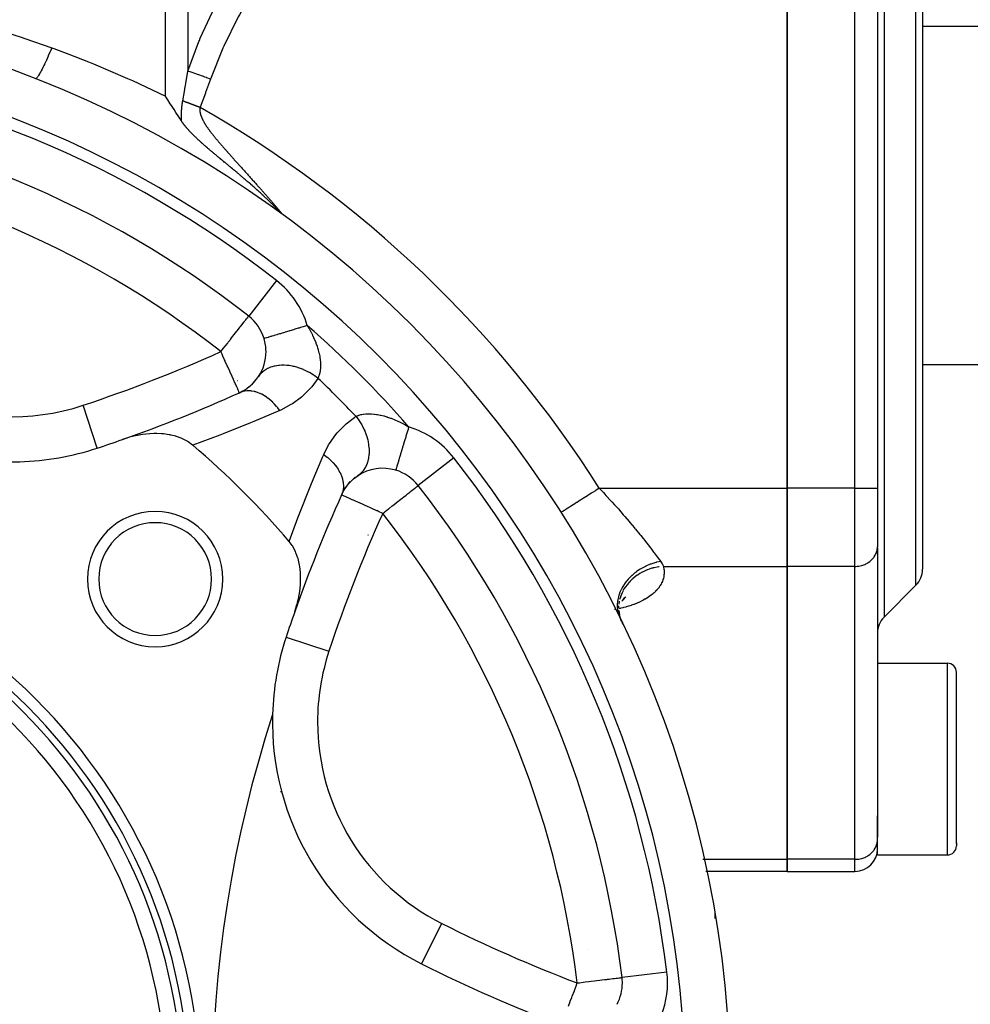
# Model space of a CAD drawing. Units: millimetres. Extents: x -268 to 441, y -276 to 276.
# Drawn here: x -181 to -138, y 4 to 48 of the extents above; entities that cross this region are included whole.
import ezdxf

# ---------------------------------------------------------------- set-up
doc = ezdxf.new("R2010")
doc.units = ezdxf.units.MM
doc.linetypes.add('DASHED', pattern=[9.652, 8.128, -1.524])
doc.layers.add('nevidi', color=4, linetype='DASHED')

msp = doc.modelspace()

# ---------------------------------------------------------------- linework, layer by layer
at = {"color": 2}
for p, q in [((-146.5, 27.01), (-146.5, 52.99)), ((-146.5, 52.99), (-146.5, 27.01)), ((-142.5, 50.72), (-142.5, 27.01)), ((-142.5, 50.72), (-142.5, 27.01)), ((-140.5, 48.25), (-140.5, 40)), ((-140.5, 48.25), (-140.5, 40)), ((-140.5, 47.5), (-135.5, 47.5)), ((-140.5, 40), (-140.5, 23.414)), ((-140.5, 40), (-140.5, 23.414)), ((-140.5, 32.5), (-135.5, 32.5)), ((-169.852, 32.073), (-169.845, 32.082)), ((-170.421, 31.46), (-170.323, 31.533)), ((-170.269, 31.581), (-170.132, 31.716)), ((-170.666, 31.306), (-170.537, 31.376)), ((-170.505, 31.398), (-170.491, 31.408)), ((-165.726, 27.42), (-165.418, 27.655)), ((-163.855, 27.811), (-163.855, 27.81)), ((-166.244, 26.743), (-166.062, 27.077)), ((-166.102, 26.995), (-165.871, 27.306)), ((-165.929, 27.221), (-165.65, 27.503)), ((-162.859, 27.126), (-162.858, 27.128)), ((-146.5, 27.01), (-146.5, 23.546)), ((-146.5, 23.546), (-146.5, 27.01)), ((-142.5, 27.01), (-142.5, 24.412)), ((-142.5, 27.01), (-142.5, 24.412)), ((-156.516, 25.942), (-156.52, 25.94)), ((-142.501, 24.371), (-142.5, 24.412)), ((-142.501, 24.371), (-142.501, 11.544)), ((-146.5, 10.555), (-146.5, 23.546)), ((-146.5, 23.546), (-146.5, 10.555)), ((-142.207, 21.293), (-140.793, 22.707)), ((-153.828, 22.015), (-153.833, 22.008)), ((-153.724, 22.155), (-153.824, 22.021)), ((-153.816, 22.046), (-153.819, 22.043)), ((-153.682, 22.181), (-153.779, 22.083)), ((-153.753, 22.111), (-153.756, 22.109)), ((-153.654, 22.183), (-153.747, 22.116)), ((-153.966, 21.458), (-153.9, 21.249)), ((-153.966, 21.4), (-153.877, 21.195)), ((-153.963, 21.585), (-153.942, 21.399)), ((-153.914, 21.274), (-153.909, 21.251)), ((-153.896, 21.234), (-153.881, 21.187)), ((-153.884, 21.194), (-153.863, 21.13)), ((-153.863, 21.13), (-153.86, 21.122)), ((-168.712, 20.412), (-168.71, 20.411)), ((-142.5, 19.25), (-139.4, 19.25)), ((-139, 11.263), (-139, 18.85)), ((-139, 11.263), (-139, 18.85)), ((-142.5, 10.875), (-142.5, 12.488)), ((-139, 11.285), (-139, 11.15)), ((-139, 11.285), (-139, 11.15)), ((-146.5, 10.555), (-146.5, 10.019)), ((-146.5, 10.019), (-146.5, 10.555)), ((-142.5, 10.75), (-142.5, 10.875)), ((-142.5, 10.75), (-139.4, 10.75)), ((-154.699, 9.767), (-154.702, 9.765)), ((-146.5, 10.019), (-150.107, 10.019)), ((-146.5, 10.019), (-143.5, 10.019)), ((-153.855, 5.518), (-153.85, 5.516)), ((-153.824, 5.313), (-153.822, 5.314)), ((-153.82, 5.314), (-153.821, 5.314))]:
    msp.add_line(p, q, dxfattribs=at)
for points in [[(-173.348, 43.286), (-173.352, 43.293), (-173.414, 43.388), (-173.473, 43.481), (-173.596, 43.673), (-173.683, 43.808), (-173.79, 43.975), (-173.846, 44.061), (-173.96, 44.238), (-174.045, 44.37), (-174.065, 44.401)], [(-173.09, 42.951), (-173.092, 42.952), (-173.093, 42.954), (-173.093, 42.954), (-173.11, 42.974), (-173.121, 42.986), (-173.128, 42.995), (-173.139, 43.008), (-173.146, 43.016), (-173.151, 43.022), (-173.164, 43.037), (-173.18, 43.057), (-173.181, 43.058), (-173.182, 43.06), (-173.197, 43.078), (-173.207, 43.091), (-173.214, 43.099), (-173.223, 43.11), (-173.23, 43.119), (-173.234, 43.125), (-173.245, 43.139), (-173.26, 43.159), (-173.26, 43.159), (-173.261, 43.16), (-173.275, 43.179), (-173.284, 43.192), (-173.289, 43.199), (-173.296, 43.209), (-173.303, 43.219), (-173.307, 43.225), (-173.316, 43.238), (-173.329, 43.257), (-173.329, 43.258), (-173.33, 43.258), (-173.342, 43.277), (-173.348, 43.286)], [(-171.197, 41.26), (-171.217, 41.277), (-171.246, 41.301), (-171.286, 41.334), (-171.295, 41.342), (-171.318, 41.36), (-171.343, 41.382), (-171.354, 41.39), (-171.391, 41.421), (-171.421, 41.446), (-171.438, 41.46), (-171.478, 41.493), (-171.484, 41.498), (-171.486, 41.5), (-171.489, 41.502), (-171.529, 41.536), (-171.551, 41.554), (-171.574, 41.573), (-171.615, 41.607), (-171.619, 41.61), (-171.627, 41.617), (-171.662, 41.646), (-171.678, 41.659), (-171.705, 41.682), (-171.714, 41.689), (-171.74, 41.711), (-171.748, 41.718), (-171.766, 41.732), (-171.79, 41.753), (-171.801, 41.762), (-171.831, 41.787), (-171.861, 41.812), (-171.872, 41.821), (-171.895, 41.84), (-171.912, 41.855), (-171.92, 41.861), (-171.952, 41.888), (-171.978, 41.91), (-171.991, 41.921), (-172.015, 41.941), (-172.029, 41.953), (-172.036, 41.959), (-172.048, 41.969), (-172.067, 41.985), (-172.092, 42.007), (-172.104, 42.017), (-172.128, 42.037), (-172.141, 42.048), (-172.148, 42.054), (-172.177, 42.079), (-172.202, 42.1), (-172.213, 42.11), (-172.234, 42.128), (-172.248, 42.14), (-172.255, 42.146), (-172.282, 42.17), (-172.307, 42.191), (-172.316, 42.199), (-172.333, 42.214), (-172.349, 42.228), (-172.358, 42.236), (-172.382, 42.257), (-172.408, 42.28), (-172.414, 42.286), (-172.426, 42.297), (-172.446, 42.314), (-172.456, 42.323), (-172.477, 42.342), (-172.486, 42.35), (-172.504, 42.366), (-172.507, 42.37), (-172.514, 42.375), (-172.537, 42.397), (-172.55, 42.408), (-172.567, 42.424), (-172.595, 42.45), (-172.596, 42.45), (-172.596, 42.451), (-172.624, 42.477), (-172.64, 42.491), (-172.652, 42.503), (-172.673, 42.523), (-172.679, 42.529), (-172.683, 42.532), (-172.706, 42.554), (-172.725, 42.572), (-172.733, 42.58), (-172.745, 42.592), (-172.758, 42.605), (-172.766, 42.612), (-172.784, 42.63), (-172.806, 42.652), (-172.809, 42.654), (-172.813, 42.658), (-172.833, 42.678), (-172.845, 42.69), (-172.857, 42.702), (-172.869, 42.715), (-172.877, 42.722), (-172.881, 42.726), (-172.883, 42.729), (-172.904, 42.75), (-172.92, 42.767), (-172.927, 42.773), (-172.936, 42.783), (-172.949, 42.796), (-172.956, 42.805), (-172.97, 42.819), (-172.992, 42.842), (-172.992, 42.842), (-172.992, 42.842), (-173.013, 42.864), (-173.022, 42.875), (-173.026, 42.879), (-173.033, 42.887), (-173.044, 42.899), (-173.053, 42.909), (-173.058, 42.915), (-173.072, 42.931), (-173.09, 42.951)], [(-168.888, 39.161), (-168.889, 39.162), (-168.901, 39.171), (-168.904, 39.173), (-168.916, 39.183), (-168.916, 39.183), (-168.919, 39.185), (-168.929, 39.194), (-168.93, 39.195), (-168.94, 39.205), (-168.943, 39.207), (-168.953, 39.217), (-168.957, 39.221), (-168.967, 39.231), (-168.972, 39.237), (-168.973, 39.238), (-168.982, 39.247), (-168.99, 39.255), (-168.992, 39.257), (-169, 39.266), (-169.01, 39.276), (-169.02, 39.286), (-169.033, 39.3), (-169.042, 39.309), (-169.058, 39.326), (-169.065, 39.334), (-169.086, 39.355), (-169.091, 39.361), (-169.116, 39.386), (-169.119, 39.389), (-169.148, 39.42), (-169.148, 39.42), (-169.151, 39.422), (-169.18, 39.452), (-169.183, 39.456), (-169.213, 39.486), (-169.221, 39.494), (-169.246, 39.52), (-169.248, 39.522), (-169.261, 39.535), (-169.285, 39.559), (-169.303, 39.578), (-169.323, 39.598), (-169.348, 39.623), (-169.364, 39.638), (-169.396, 39.67), (-169.406, 39.679), (-169.446, 39.719), (-169.449, 39.722), (-169.467, 39.739), (-169.481, 39.753), (-169.494, 39.765), (-169.498, 39.77), (-169.54, 39.81), (-169.553, 39.822), (-169.587, 39.855), (-169.609, 39.877), (-169.635, 39.902), (-169.668, 39.932), (-169.685, 39.948), (-169.729, 39.99), (-169.736, 39.996), (-169.768, 40.026), (-169.787, 40.044), (-169.792, 40.048), (-169.84, 40.092), (-169.856, 40.108), (-169.893, 40.141), (-169.923, 40.168), (-169.948, 40.19), (-169.951, 40.193), (-169.992, 40.23), (-170.002, 40.24), (-170.026, 40.261), (-170.043, 40.276), (-170.058, 40.289), (-170.061, 40.292), (-170.103, 40.33), (-170.113, 40.338), (-170.132, 40.355), (-170.169, 40.388), (-170.204, 40.419), (-170.225, 40.437), (-170.277, 40.482), (-170.281, 40.486), (-170.297, 40.5), (-170.338, 40.535), (-170.349, 40.546), (-170.393, 40.584), (-170.423, 40.609), (-170.45, 40.632), (-170.496, 40.672), (-170.505, 40.68), (-170.535, 40.706), (-170.561, 40.727), (-170.569, 40.734), (-170.616, 40.775), (-170.642, 40.797), (-170.671, 40.821), (-170.715, 40.858), (-170.725, 40.867), (-170.756, 40.893), (-170.78, 40.913), (-170.788, 40.92), (-170.816, 40.943), (-170.834, 40.958), (-170.861, 40.981), (-170.887, 41.003), (-170.933, 41.042), (-170.94, 41.047), (-170.959, 41.063), (-170.993, 41.091), (-171.005, 41.101), (-171.045, 41.134), (-171.077, 41.161), (-171.096, 41.177), (-171.145, 41.217), (-171.147, 41.219), (-171.148, 41.219), (-171.197, 41.26)], [(-168.892, 39.17), (-168.891, 39.168), (-168.889, 39.166), (-168.888, 39.163), (-168.887, 39.162), (-168.886, 39.161), (-168.886, 39.16), (-168.887, 39.161), (-168.888, 39.161)], [(-172.85, 28.92), (-172.857, 28.926), (-173.048, 29.066), (-173.068, 29.078), (-173.303, 29.202), (-173.307, 29.204), (-173.36, 29.226), (-173.569, 29.301), (-173.588, 29.307), (-173.608, 29.313), (-173.818, 29.366), (-173.849, 29.372), (-173.899, 29.381), (-174.144, 29.415), (-174.231, 29.423), (-174.449, 29.432), (-174.577, 29.431), (-174.761, 29.423), (-174.933, 29.408), (-175.077, 29.39), (-175.294, 29.353), (-175.392, 29.333), (-175.652, 29.269), (-175.705, 29.254), (-175.967, 29.17)], [(-165.422, 27.651), (-165.532, 27.565), (-165.539, 27.561)], [(-168.33, 21.533), (-168.231, 21.848), (-168.212, 21.918), (-168.203, 21.952), (-168.155, 22.165), (-168.147, 22.206), (-168.123, 22.338), (-168.092, 22.567), (-168.076, 22.753), (-168.069, 22.923), (-168.071, 23.156), (-168.077, 23.269), (-168.108, 23.537), (-168.119, 23.601), (-168.185, 23.887), (-168.193, 23.912), (-168.277, 24.149), (-168.298, 24.197), (-168.3, 24.201), (-168.434, 24.452), (-168.448, 24.474), (-168.58, 24.65)], [(-153.788, 20.981), (-153.804, 21.025), (-153.809, 21.038), (-153.835, 21.101), (-153.841, 21.115), (-153.85, 21.136)], [(-149.312, 5.481), (-149.311, 5.481), (-149.311, 5.481), (-149.311, 5.481)]]:
    msp.add_lwpolyline(points, dxfattribs=at)
for centre, radius, start, end in [((-197.5, 0), 48.5, 0, 180), ((-197.5, 0), 44, 51.9363, 83.0637), ((-180.856, 40.181), 12, 206.6978, 271.5921), ((-171.605, 33.068), 2, 0, 16.7675), ((-171.605, 33.068), 2, 326.4171, 0), ((-171.605, 33.068), 2, 294.2692, 326.4171), ((-197.5, 90.5), 65, 289.3466, 294.26923), ((-197.5, 90.5), 65, 288.30223, 289.3466), ((-197.5, 0), 38, 40.4421, 49.5579), ((-180.856, 40.181), 12, 271.5921, 288.3022), ((-164.432, 25.895), 2, 123.5829, 124.8482), ((-164.432, 25.895), 2, 73.2325, 123.5829), ((-164.432, 25.895), 2, 38.0637, 73.2324), ((-197.5, 0), 44, 6.9363, 38.0637), ((-107, 0), 65, 155.73077, 160.6534), ((-174.519, 22.981), 3, 0, 180), ((-174.519, 22.981), 2.5, 0, 180), ((-197.5, 0), 25, 0, 180), ((-197.5, 0), 24.5, 0, 180), ((-197.5, 0), 24.2, 0, 180), ((-197.5, 0), 23.5, 0, 180), ((-141.5, 23.414), 1, 315, 360), ((-174.519, 22.981), 3, 180, 0), ((-174.519, 22.981), 2.5, 180, 0), ((-107, 0), 65, 160.6534, 161.69777), ((-141.5, 20.586), 1, 135, 180), ((-157.319, 16.644), 12, 161.6978, 178.4079), ((-139.4, 18.85), 0.4, 0, 90), ((-117, 0), 55, 162.0208, 197.9792), ((-157.319, 16.644), 12, 178.4079, 243.3022), ((-110.5, 0), 60, 166.92749, 166.96433), ((-142.7, 12.3), 0.2, 23.3099, 24.3748), ((-143.5, 11.019), 1, 270, 0), ((-139.4, 11.15), 0.4, 270, 0), ((-151.698, 8.025), 2, 359.0261, 3.5393), ((-151.698, 8.025), 2, 357.2534, 359.7412), ((-151.698, 8.025), 2, 359.0152, 359.7377), ((-133.507, 63.993), 65, 243.30223, 249.26923), ((-155.807, 5.072), 2, 0, 6.9363), ((-155.807, 5.072), 2, 331.7675, 0)]:
    msp.add_arc(centre, radius, start, end, dxfattribs=at)
at = {"layer": 'nevidi', "color": 7, "linetype": 'Continuous'}
for p, q in [((-174.065, 44.401), (-174.065, 60.85)), ((-173.065, 59.931), (-173.065, 45.509)), ((-143.5, 27.01), (-143.5, 52.99)), ((-142.207, 48.25), (-142.207, 40)), ((-140.793, 40), (-140.793, 48.25)), ((-142.207, 40), (-142.207, 21.293)), ((-140.793, 22.707), (-140.793, 40)), ((-169.139, 36.217), (-170.372, 34.642)), ((-169.752, 32.328), (-169.748, 32.325)), ((-170.874, 31.768), (-170.876, 31.769)), ((-170.376, 31.493), (-170.378, 31.494)), ((-177.088, 28.788), (-177.716, 30.687)), ((-161.283, 28.361), (-162.856, 27.129)), ((-154.83, 27.01), (-146.5, 27.01)), ((-143.5, 27.01), (-146.5, 27.01)), ((-143.5, 23.546), (-143.5, 27.01)), ((-143.5, 27.01), (-142.5, 27.01)), ((-165.461, 26.068), (-165.462, 26.07)), ((-165.072, 24.933), (-165.057, 24.964)), ((-151.989, 23.546), (-146.5, 23.546)), ((-143.5, 23.546), (-146.5, 23.546)), ((-143.5, 10.555), (-143.5, 23.546)), ((-159.05, 21.206), (-159.052, 21.205)), ((-153.877, 21.195), (-153.908, 21.26)), ((-153.85, 21.136), (-153.87, 21.181)), ((-168.71, 20.411), (-166.813, 19.784)), ((-139.4, 10.875), (-139.4, 19.25)), ((-150.235, 10.555), (-146.5, 10.555)), ((-143.5, 10.555), (-146.5, 10.555)), ((-143.5, 10.019), (-143.5, 10.555)), ((-139.4, 10.75), (-139.4, 10.875)), ((-154.839, 10.316), (-154.842, 10.315)), ((-162.709, 5.925), (-161.812, 7.71)), ((-155.295, 6.537), (-155.296, 6.539)), ((-153.842, 5.463), (-153.847, 5.464)), ((-151.837, 5.555), (-153.82, 5.314)), ((-153.768, 5.224), (-153.768, 5.22))]:
    msp.add_line(p, q, dxfattribs=at)
for points in [[(-173.065, 45.509), (-172.58, 46.811), (-172.559, 46.862), (-172.518, 46.962), (-171.88, 48.354), (-171.833, 48.45), (-171.112, 49.787), (-171.06, 49.878), (-170.565, 50.701), (-170.27, 51.167), (-170.213, 51.256), (-169.362, 52.503), (-169.301, 52.589), (-168.397, 53.802)], [(-167.397, 52.99), (-168.24, 51.917), (-168.301, 51.836), (-169.156, 50.652), (-169.213, 50.57), (-170.007, 49.351), (-170.06, 49.265), (-170.786, 48.006), (-170.833, 47.917), (-171.477, 46.609), (-171.518, 46.517), (-172.065, 45.152)], [(-182.106, 47.528), (-180.506, 47.025), (-180.293, 46.953), (-179.1, 46.536)], [(-179.1, 46.536), (-179.162, 46.388), (-179.175, 46.359), (-179.182, 46.344), (-179.182, 46.342), (-179.255, 46.176), (-179.26, 46.164), (-179.266, 46.15), (-179.274, 46.132), (-179.342, 45.981), (-179.344, 45.977), (-179.348, 45.968), (-179.363, 45.936), (-179.422, 45.812), (-179.428, 45.8), (-179.43, 45.794), (-179.448, 45.757), (-179.497, 45.659), (-179.502, 45.648), (-179.511, 45.631), (-179.528, 45.598), (-179.567, 45.523), (-179.572, 45.514), (-179.586, 45.488), (-179.601, 45.461), (-179.631, 45.407), (-179.635, 45.4), (-179.653, 45.37), (-179.666, 45.348), (-179.688, 45.313), (-179.692, 45.307), (-179.711, 45.277), (-179.722, 45.261), (-179.737, 45.241), (-179.74, 45.237), (-179.76, 45.212), (-179.769, 45.201), (-179.778, 45.193), (-179.781, 45.19), (-179.799, 45.174), (-179.806, 45.17), (-179.81, 45.168), (-179.812, 45.167), (-179.827, 45.166), (-179.829, 45.166)], [(-179.1, 46.536), (-179.008, 46.502), (-178.34, 46.252), (-177.478, 45.915), (-177.254, 45.824), (-175.742, 45.181), (-175.521, 45.082), (-174.065, 44.401)], [(-173.296, 44.183), (-173.223, 44.595), (-173.184, 44.818), (-173.179, 44.847), (-173.157, 44.974), (-173.067, 45.494), (-173.065, 45.509)], [(-172.065, 45.152), (-172.232, 45.212), (-172.244, 45.216), (-172.316, 45.242), (-172.322, 45.244), (-172.41, 45.275), (-172.422, 45.28), (-172.579, 45.336), (-172.585, 45.338), (-172.596, 45.342), (-172.755, 45.398), (-172.766, 45.402), (-172.832, 45.426), (-172.838, 45.428), (-172.919, 45.457), (-172.929, 45.46), (-173.065, 45.509)], [(-172.065, 45.152), (-172.283, 44.55), (-172.293, 44.522), (-172.522, 43.907), (-172.527, 43.893)], [(-173.348, 43.286), (-173.348, 43.29), (-173.349, 43.301), (-173.349, 43.318), (-173.35, 43.33), (-173.35, 43.347), (-173.351, 43.358), (-173.351, 43.375), (-173.352, 43.386), (-173.352, 43.402), (-173.352, 43.413), (-173.352, 43.43), (-173.353, 43.441), (-173.353, 43.457), (-173.353, 43.468), (-173.353, 43.484), (-173.353, 43.495), (-173.353, 43.511), (-173.353, 43.522), (-173.353, 43.538), (-173.353, 43.549), (-173.353, 43.565), (-173.352, 43.575), (-173.352, 43.591), (-173.352, 43.602), (-173.352, 43.617), (-173.351, 43.628), (-173.351, 43.643), (-173.35, 43.654), (-173.35, 43.669), (-173.349, 43.68), (-173.349, 43.695), (-173.348, 43.706), (-173.348, 43.721), (-173.347, 43.731), (-173.346, 43.746), (-173.346, 43.757), (-173.345, 43.772), (-173.344, 43.782), (-173.343, 43.797), (-173.342, 43.807), (-173.341, 43.822), (-173.34, 43.833), (-173.339, 43.848), (-173.338, 43.858), (-173.337, 43.873), (-173.336, 43.883), (-173.335, 43.898), (-173.334, 43.908), (-173.332, 43.922), (-173.331, 43.933), (-173.33, 43.947), (-173.328, 43.957), (-173.327, 43.972), (-173.326, 43.982), (-173.324, 43.997), (-173.323, 44.007), (-173.321, 44.021), (-173.319, 44.031), (-173.317, 44.046), (-173.316, 44.056), (-173.314, 44.07), (-173.313, 44.08), (-173.31, 44.095), (-173.309, 44.105), (-173.307, 44.119), (-173.305, 44.129), (-173.303, 44.144), (-173.301, 44.153), (-173.298, 44.168), (-173.297, 44.178), (-173.296, 44.183)], [(-172.527, 43.893), (-172.536, 43.896), (-172.545, 43.9), (-172.558, 43.905), (-172.567, 43.908), (-172.58, 43.913), (-172.589, 43.916), (-172.602, 43.921), (-172.61, 43.924), (-172.624, 43.929), (-172.632, 43.933), (-172.645, 43.938), (-172.654, 43.941), (-172.667, 43.946), (-172.676, 43.949), (-172.689, 43.954), (-172.698, 43.958), (-172.711, 43.962), (-172.72, 43.966), (-172.72, 43.966), (-172.725, 43.968), (-172.733, 43.971), (-172.742, 43.974), (-172.755, 43.979), (-172.764, 43.982), (-172.777, 43.987), (-172.786, 43.99), (-172.799, 43.995), (-172.807, 43.999), (-172.82, 44.004), (-172.829, 44.007), (-172.842, 44.012), (-172.851, 44.015), (-172.864, 44.02), (-172.873, 44.023), (-172.886, 44.028), (-172.894, 44.031), (-172.907, 44.036), (-172.916, 44.04), (-172.92, 44.041), (-172.925, 44.043), (-172.929, 44.044), (-172.938, 44.048), (-172.95, 44.053), (-172.959, 44.056), (-172.972, 44.061), (-172.98, 44.064), (-172.993, 44.069), (-173.002, 44.072), (-173.015, 44.077), (-173.023, 44.08), (-173.036, 44.085), (-173.044, 44.088), (-173.057, 44.093), (-173.066, 44.096), (-173.078, 44.101), (-173.087, 44.104), (-173.099, 44.109), (-173.108, 44.112), (-173.116, 44.115), (-173.12, 44.116), (-173.12, 44.117), (-173.129, 44.12), (-173.141, 44.124), (-173.149, 44.128), (-173.162, 44.132), (-173.17, 44.135), (-173.182, 44.14), (-173.191, 44.143), (-173.203, 44.148), (-173.211, 44.151), (-173.223, 44.155), (-173.231, 44.159), (-173.244, 44.163), (-173.252, 44.166), (-173.264, 44.171), (-173.272, 44.174), (-173.284, 44.178), (-173.292, 44.181), (-173.296, 44.183)], [(-172.527, 43.893), (-172.528, 43.889), (-172.53, 43.88), (-172.532, 43.866), (-172.533, 43.857), (-172.535, 43.844), (-172.536, 43.835), (-172.536, 43.834), (-172.537, 43.821), (-172.537, 43.81), (-172.537, 43.797), (-172.537, 43.787), (-172.537, 43.774), (-172.537, 43.762), (-172.536, 43.75), (-172.535, 43.738), (-172.534, 43.725), (-172.533, 43.713), (-172.531, 43.701), (-172.529, 43.687), (-172.527, 43.675), (-172.524, 43.661), (-172.522, 43.65), (-172.519, 43.635), (-172.516, 43.624), (-172.513, 43.609), (-172.51, 43.598), (-172.505, 43.582), (-172.502, 43.571), (-172.497, 43.555), (-172.493, 43.544), (-172.488, 43.527), (-172.484, 43.516), (-172.478, 43.499), (-172.476, 43.493), (-172.474, 43.488), (-172.467, 43.471), (-172.462, 43.459), (-172.455, 43.442), (-172.45, 43.43), (-172.443, 43.413), (-172.437, 43.401), (-172.429, 43.384), (-172.423, 43.371), (-172.415, 43.354), (-172.408, 43.34), (-172.407, 43.339), (-172.4, 43.324), (-172.392, 43.31), (-172.384, 43.294), (-172.376, 43.279), (-172.367, 43.263), (-172.358, 43.247), (-172.35, 43.232), (-172.34, 43.215), (-172.331, 43.201), (-172.321, 43.183), (-172.312, 43.169), (-172.301, 43.151), (-172.292, 43.137), (-172.28, 43.118), (-172.272, 43.104), (-172.259, 43.085), (-172.25, 43.071), (-172.237, 43.053), (-172.237, 43.052), (-172.228, 43.038), (-172.214, 43.018), (-172.204, 43.004), (-172.19, 42.984), (-172.18, 42.97), (-172.166, 42.95), (-172.155, 42.936), (-172.141, 42.915), (-172.13, 42.901), (-172.115, 42.881), (-172.103, 42.865), (-172.088, 42.846), (-172.076, 42.83), (-172.061, 42.81), (-172.049, 42.794), (-172.034, 42.774), (-172.02, 42.757), (-172.005, 42.738), (-171.992, 42.721), (-171.976, 42.702), (-171.962, 42.684), (-171.947, 42.665), (-171.932, 42.646), (-171.917, 42.628), (-171.902, 42.609), (-171.886, 42.59), (-171.871, 42.571), (-171.855, 42.552), (-171.839, 42.533), (-171.825, 42.515), (-171.824, 42.513), (-171.808, 42.494), (-171.792, 42.475), (-171.775, 42.455), (-171.759, 42.436), (-171.743, 42.416), (-171.726, 42.396), (-171.709, 42.376), (-171.692, 42.356), (-171.676, 42.337), (-171.658, 42.316), (-171.642, 42.296), (-171.624, 42.275), (-171.607, 42.256), (-171.589, 42.234), (-171.572, 42.215), (-171.553, 42.193), (-171.537, 42.174), (-171.517, 42.151), (-171.501, 42.133), (-171.481, 42.11), (-171.465, 42.091), (-171.444, 42.067), (-171.428, 42.048)], [(-171.428, 42.048), (-171.407, 42.024), (-171.391, 42.006), (-171.369, 41.981), (-171.353, 41.963), (-171.331, 41.938), (-171.326, 41.932), (-171.315, 41.92), (-171.292, 41.894), (-171.276, 41.876), (-171.253, 41.85), (-171.237, 41.832), (-171.214, 41.805), (-171.198, 41.787), (-171.174, 41.761), (-171.158, 41.742), (-171.134, 41.716), (-171.117, 41.697), (-171.093, 41.67), (-171.076, 41.651), (-171.052, 41.624), (-171.035, 41.605), (-171.01, 41.578), (-170.994, 41.559), (-170.968, 41.531), (-170.952, 41.513), (-170.926, 41.484), (-170.91, 41.466), (-170.884, 41.436), (-170.868, 41.418), (-170.841, 41.389), (-170.825, 41.371), (-170.798, 41.341), (-170.797, 41.339), (-170.782, 41.323), (-170.755, 41.292), (-170.739, 41.275), (-170.711, 41.243), (-170.696, 41.227), (-170.667, 41.194), (-170.652, 41.178), (-170.623, 41.145), (-170.608, 41.129), (-170.578, 41.095), (-170.563, 41.079), (-170.533, 41.045), (-170.519, 41.029), (-170.488, 40.995), (-170.474, 40.979), (-170.442, 40.945), (-170.428, 40.929), (-170.397, 40.894), (-170.383, 40.878), (-170.351, 40.843), (-170.337, 40.827), (-170.305, 40.791), (-170.29, 40.776), (-170.29, 40.775), (-170.258, 40.74), (-170.244, 40.724), (-170.212, 40.688), (-170.197, 40.672), (-170.165, 40.636), (-170.15, 40.62), (-170.118, 40.585), (-170.103, 40.568), (-170.071, 40.533), (-170.056, 40.515), (-170.025, 40.481), (-170.008, 40.463), (-169.978, 40.429), (-169.961, 40.41), (-169.931, 40.377), (-169.914, 40.358), (-169.884, 40.325), (-169.867, 40.305), (-169.838, 40.274), (-169.825, 40.258), (-169.82, 40.253), (-169.792, 40.222), (-169.774, 40.201), (-169.746, 40.171), (-169.728, 40.15), (-169.701, 40.12), (-169.683, 40.099), (-169.657, 40.069), (-169.639, 40.049), (-169.613, 40.019), (-169.596, 39.999), (-169.57, 39.97), (-169.553, 39.95), (-169.527, 39.921), (-169.511, 39.902), (-169.485, 39.872), (-169.469, 39.854), (-169.448, 39.829), (-169.444, 39.825), (-169.429, 39.807), (-169.404, 39.779), (-169.389, 39.761), (-169.365, 39.733), (-169.351, 39.716), (-169.327, 39.689), (-169.313, 39.673), (-169.29, 39.645), (-169.277, 39.63), (-169.254, 39.603), (-169.251, 39.6), (-169.241, 39.589), (-169.219, 39.563), (-169.207, 39.549), (-169.186, 39.523), (-169.175, 39.51), (-169.166, 39.5), (-169.154, 39.486), (-169.143, 39.473), (-169.124, 39.45), (-169.114, 39.438), (-169.095, 39.415), (-169.085, 39.404)], [(-169.085, 39.404), (-169.067, 39.383), (-169.059, 39.372), (-169.042, 39.353), (-169.034, 39.343), (-169.018, 39.324), (-169.01, 39.315), (-168.996, 39.298), (-168.989, 39.289), (-168.98, 39.278), (-168.976, 39.273), (-168.969, 39.265), (-168.958, 39.251), (-168.952, 39.244), (-168.941, 39.231), (-168.936, 39.225), (-168.927, 39.214), (-168.922, 39.208), (-168.915, 39.199), (-168.911, 39.194), (-168.905, 39.186), (-168.902, 39.182), (-168.897, 39.176), (-168.894, 39.173), (-168.892, 39.17)], [(-171.605, 33.068), (-171.486, 33.22), (-171.482, 33.225), (-171.419, 33.305), (-171.319, 33.434), (-171.283, 33.479), (-171.171, 33.623), (-171.161, 33.636), (-171.086, 33.732), (-171.011, 33.827), (-170.959, 33.893), (-170.897, 33.972), (-170.872, 34.005), (-170.791, 34.107), (-170.745, 34.166), (-170.72, 34.198), (-170.663, 34.271), (-170.635, 34.307), (-170.568, 34.393), (-170.559, 34.404), (-170.541, 34.426), (-170.498, 34.481), (-170.467, 34.52), (-170.448, 34.546), (-170.416, 34.587), (-170.415, 34.589), (-170.413, 34.591), (-170.391, 34.621), (-170.384, 34.63), (-170.378, 34.638), (-170.372, 34.642)], [(-167.776, 34.222), (-167.819, 34.208), (-167.919, 34.178), (-167.962, 34.166), (-168.075, 34.131), (-168.137, 34.113), (-168.179, 34.1), (-168.326, 34.056), (-168.35, 34.049), (-168.39, 34.036), (-168.555, 33.987), (-168.566, 33.983), (-168.594, 33.975), (-168.75, 33.928), (-168.786, 33.917), (-168.792, 33.915), (-168.932, 33.873), (-168.966, 33.863), (-169.001, 33.853), (-169.099, 33.823), (-169.13, 33.814), (-169.187, 33.796), (-169.249, 33.778), (-169.276, 33.77), (-169.347, 33.748), (-169.379, 33.738), (-169.402, 33.732), (-169.479, 33.708), (-169.488, 33.706), (-169.507, 33.7), (-169.575, 33.679), (-169.581, 33.678), (-169.589, 33.675), (-169.638, 33.66), (-169.648, 33.658), (-169.65, 33.657), (-169.677, 33.649), (-169.681, 33.647), (-169.686, 33.646), (-169.69, 33.645), (-169.69, 33.645)], [(-167.776, 34.222), (-167.711, 34.114), (-167.697, 34.089), (-167.62, 33.95), (-167.607, 33.925), (-167.55, 33.812), (-167.537, 33.787), (-167.525, 33.762), (-167.463, 33.626), (-167.453, 33.602), (-167.398, 33.468), (-167.389, 33.445), (-167.342, 33.312), (-167.334, 33.289), (-167.319, 33.242), (-167.294, 33.159), (-167.288, 33.136), (-167.256, 33.009), (-167.251, 32.986), (-167.226, 32.864), (-167.222, 32.842), (-167.214, 32.789), (-167.205, 32.725), (-167.203, 32.705), (-167.193, 32.593), (-167.192, 32.574), (-167.189, 32.467), (-167.19, 32.449), (-167.19, 32.425), (-167.193, 32.349), (-167.195, 32.332), (-167.204, 32.239), (-167.207, 32.222), (-167.221, 32.137), (-167.221, 32.136), (-167.225, 32.122), (-167.244, 32.043), (-167.248, 32.029), (-167.271, 31.957), (-167.276, 31.945), (-167.289, 31.911), (-167.301, 31.882)], [(-170.783, 31.244), (-170.791, 31.244), (-170.797, 31.252), (-170.798, 31.255), (-170.802, 31.268), (-170.806, 31.282), (-170.81, 31.295), (-170.812, 31.303), (-170.823, 31.335), (-170.842, 31.381), (-170.847, 31.394), (-170.857, 31.415), (-170.888, 31.48), (-170.891, 31.488), (-170.933, 31.577), (-170.951, 31.615), (-170.955, 31.624), (-171.018, 31.764), (-171.028, 31.786), (-171.048, 31.831), (-171.111, 31.971), (-171.112, 31.973), (-171.201, 32.17), (-171.204, 32.176), (-171.215, 32.201), (-171.303, 32.397), (-171.325, 32.444), (-171.408, 32.63), (-171.422, 32.661), (-171.438, 32.698), (-171.516, 32.871), (-171.555, 32.958), (-171.605, 33.068)], [(-167.301, 31.882), (-167.309, 31.888), (-167.469, 32.006), (-167.476, 32.01), (-167.485, 32.017), (-167.509, 32.032), (-167.679, 32.136), (-167.702, 32.149), (-167.712, 32.154), (-167.721, 32.159), (-167.898, 32.246), (-167.939, 32.264), (-167.941, 32.265), (-167.949, 32.269), (-168.122, 32.335), (-168.166, 32.35), (-168.182, 32.355), (-168.192, 32.358), (-168.349, 32.402), (-168.393, 32.412), (-168.426, 32.419), (-168.437, 32.421), (-168.575, 32.445), (-168.618, 32.451), (-168.668, 32.456), (-168.678, 32.457), (-168.796, 32.464), (-168.838, 32.465), (-168.902, 32.464), (-168.912, 32.464), (-169.009, 32.458), (-169.05, 32.454), (-169.126, 32.444), (-169.135, 32.442), (-169.211, 32.428), (-169.249, 32.419), (-169.334, 32.396), (-169.343, 32.393), (-169.399, 32.374), (-169.433, 32.361), (-169.524, 32.32), (-169.532, 32.317), (-169.569, 32.297), (-169.6, 32.279), (-169.692, 32.219), (-169.698, 32.214), (-169.72, 32.197), (-169.747, 32.176), (-169.834, 32.094), (-169.84, 32.088), (-169.849, 32.078), (-169.871, 32.052), (-169.939, 31.961)], [(-167.301, 31.882), (-167.58, 31.507), (-167.631, 31.447), (-167.975, 31.103), (-168.035, 31.051), (-168.429, 30.758), (-168.497, 30.715), (-168.942, 30.477), (-168.995, 30.454)], [(-168.995, 30.454), (-169.097, 30.59), (-169.103, 30.597), (-169.127, 30.627), (-169.135, 30.635), (-169.224, 30.737), (-169.23, 30.743), (-169.297, 30.811), (-169.305, 30.819), (-169.359, 30.87), (-169.365, 30.876), (-169.478, 30.971), (-169.486, 30.978), (-169.5, 30.989), (-169.507, 30.994), (-169.646, 31.091), (-169.653, 31.095), (-169.668, 31.104), (-169.676, 31.109), (-169.796, 31.176), (-169.802, 31.179), (-169.862, 31.208), (-169.871, 31.212), (-169.946, 31.243), (-169.953, 31.245), (-170.059, 31.28), (-170.067, 31.282), (-170.097, 31.29), (-170.104, 31.292), (-170.247, 31.319), (-170.253, 31.32), (-170.254, 31.32), (-170.262, 31.321), (-170.394, 31.328), (-170.4, 31.328), (-170.443, 31.326), (-170.451, 31.326), (-170.536, 31.317), (-170.542, 31.316), (-170.624, 31.299), (-170.632, 31.297), (-170.672, 31.286), (-170.678, 31.284), (-170.783, 31.244)], [(-168.995, 30.454), (-170.139, 29.968), (-170.285, 29.908), (-171.505, 29.422), (-171.655, 29.365), (-172.85, 28.92)], [(-167.046, 28.505), (-166.829, 28.93), (-166.788, 28.999), (-166.503, 29.399), (-166.453, 29.46), (-166.114, 29.813), (-166.054, 29.867), (-165.665, 30.168), (-165.618, 30.199)], [(-165.618, 30.199), (-165.59, 30.212), (-165.568, 30.22), (-165.556, 30.225), (-165.485, 30.249), (-165.471, 30.252), (-165.394, 30.273), (-165.379, 30.276), (-165.364, 30.279), (-165.295, 30.291), (-165.279, 30.294), (-165.187, 30.304), (-165.17, 30.306), (-165.075, 30.31), (-165.071, 30.31), (-165.053, 30.311), (-164.947, 30.309), (-164.928, 30.308), (-164.817, 30.3), (-164.797, 30.297), (-164.711, 30.286), (-164.681, 30.282), (-164.66, 30.278), (-164.537, 30.255), (-164.515, 30.25), (-164.389, 30.219), (-164.366, 30.213), (-164.258, 30.181), (-164.236, 30.174), (-164.213, 30.166), (-164.081, 30.12), (-164.057, 30.111), (-163.922, 30.057), (-163.898, 30.047), (-163.761, 29.986), (-163.737, 29.974), (-163.687, 29.95), (-163.598, 29.905), (-163.574, 29.893), (-163.435, 29.817), (-163.41, 29.803), (-163.278, 29.724)], [(-165.618, 30.199), (-165.521, 30.07), (-165.494, 30.031), (-165.483, 30.015), (-165.477, 30.005), (-165.388, 29.862), (-165.364, 29.821), (-165.346, 29.788), (-165.34, 29.778), (-165.273, 29.645), (-165.254, 29.602), (-165.231, 29.551), (-165.227, 29.54), (-165.18, 29.421), (-165.165, 29.378), (-165.142, 29.308), (-165.138, 29.297), (-165.109, 29.195), (-165.098, 29.151), (-165.079, 29.063), (-165.077, 29.053), (-165.061, 28.968), (-165.055, 28.925), (-165.043, 28.822), (-165.042, 28.812), (-165.038, 28.746), (-165.036, 28.704), (-165.036, 28.588), (-165.036, 28.578), (-165.039, 28.531), (-165.042, 28.491), (-165.058, 28.365), (-165.059, 28.356), (-165.064, 28.327), (-165.072, 28.289), (-165.107, 28.157), (-165.11, 28.149), (-165.114, 28.136), (-165.126, 28.101), (-165.183, 27.968), (-165.187, 27.962), (-165.187, 27.961), (-165.203, 27.931), (-165.282, 27.808), (-165.286, 27.802), (-165.291, 27.795), (-165.303, 27.78), (-165.398, 27.674), (-165.412, 27.66), (-165.418, 27.655)], [(-163.278, 29.724), (-163.281, 29.715), (-163.309, 29.621), (-163.334, 29.538), (-163.347, 29.496), (-163.386, 29.366), (-163.4, 29.321), (-163.412, 29.28), (-163.461, 29.118), (-163.464, 29.11), (-163.476, 29.07), (-163.525, 28.906), (-163.533, 28.88), (-163.536, 28.868), (-163.583, 28.714), (-163.594, 28.678), (-163.6, 28.658), (-163.637, 28.534), (-163.647, 28.501), (-163.661, 28.454), (-163.686, 28.37), (-163.695, 28.341), (-163.715, 28.274), (-163.73, 28.224), (-163.738, 28.198), (-163.762, 28.12), (-163.768, 28.098), (-163.775, 28.076), (-163.8, 27.994), (-163.8, 27.993), (-163.805, 27.975), (-163.825, 27.911), (-163.828, 27.9), (-163.829, 27.898), (-163.842, 27.853), (-163.845, 27.844), (-163.847, 27.839), (-163.853, 27.819), (-163.854, 27.815), (-163.855, 27.811)], [(-168.58, 24.65), (-168.19, 25.702), (-168.133, 25.851), (-167.65, 27.073), (-167.59, 27.219), (-167.084, 28.419), (-167.046, 28.505)], [(-167.046, 28.505), (-166.917, 28.408), (-166.91, 28.403), (-166.865, 28.365), (-166.856, 28.358), (-166.769, 28.281), (-166.763, 28.275), (-166.682, 28.195), (-166.674, 28.187), (-166.636, 28.146), (-166.63, 28.14), (-166.523, 28.014), (-166.517, 28.006), (-166.517, 28.006), (-166.512, 27.999), (-166.413, 27.86), (-166.409, 27.854), (-166.391, 27.824), (-166.386, 27.816), (-166.327, 27.711), (-166.324, 27.705), (-166.288, 27.629), (-166.285, 27.621), (-166.26, 27.56), (-166.257, 27.554), (-166.218, 27.433), (-166.216, 27.424), (-166.212, 27.409), (-166.21, 27.403), (-166.183, 27.259), (-166.182, 27.253), (-166.18, 27.238), (-166.179, 27.23), (-166.173, 27.113), (-166.173, 27.107), (-166.175, 27.049), (-166.176, 27.041), (-166.183, 26.97), (-166.184, 26.964), (-166.203, 26.868), (-166.205, 26.861), (-166.212, 26.834), (-166.214, 26.828), (-166.256, 26.717)], [(-164.432, 25.895), (-164.358, 25.953), (-164.329, 25.975), (-164.173, 26.098), (-164.148, 26.117), (-164.006, 26.229), (-163.944, 26.277), (-163.925, 26.292), (-163.748, 26.431), (-163.699, 26.469), (-163.689, 26.477), (-163.564, 26.574), (-163.501, 26.624), (-163.396, 26.706), (-163.384, 26.715), (-163.333, 26.755), (-163.247, 26.823), (-163.195, 26.863), (-163.119, 26.923), (-163.096, 26.941), (-163.085, 26.95), (-163.014, 27.005), (-162.999, 27.017), (-162.935, 27.067), (-162.935, 27.067), (-162.891, 27.101), (-162.883, 27.107), (-162.866, 27.121), (-162.859, 27.126)], [(-164.432, 25.895), (-164.611, 25.975), (-164.669, 26.001), (-164.693, 26.012), (-164.909, 26.109), (-164.946, 26.126), (-165.14, 26.214), (-165.173, 26.229), (-165.186, 26.235), (-165.359, 26.312), (-165.408, 26.334), (-165.561, 26.403), (-165.606, 26.424), (-165.723, 26.477), (-165.742, 26.485), (-165.78, 26.502), (-165.9, 26.556), (-165.926, 26.568), (-166.032, 26.616), (-166.046, 26.622), (-166.135, 26.662), (-166.138, 26.664), (-166.203, 26.693), (-166.207, 26.695), (-166.242, 26.711), (-166.247, 26.713), (-166.252, 26.715), (-166.256, 26.717)], [(-154.83, 27.01), (-154.876, 26.98), (-154.981, 26.914), (-155.005, 26.899), (-155.102, 26.838), (-155.16, 26.801), (-155.183, 26.786), (-155.323, 26.698), (-155.336, 26.69), (-155.358, 26.676), (-155.505, 26.582), (-155.526, 26.569), (-155.534, 26.564), (-155.666, 26.48), (-155.687, 26.467), (-155.734, 26.438), (-155.819, 26.384), (-155.837, 26.372), (-155.917, 26.322), (-155.959, 26.295), (-155.977, 26.284), (-156.08, 26.218), (-156.087, 26.214), (-156.103, 26.204), (-156.201, 26.142), (-156.214, 26.133), (-156.221, 26.129), (-156.298, 26.08), (-156.31, 26.073), (-156.337, 26.056), (-156.379, 26.029), (-156.388, 26.023), (-156.426, 25.999), (-156.442, 25.989), (-156.449, 25.985), (-156.486, 25.961), (-156.487, 25.961), (-156.492, 25.958), (-156.513, 25.944), (-156.515, 25.943), (-156.516, 25.942)], [(-154.83, 27.01), (-154.82, 27), (-154.647, 26.816), (-154.58, 26.743), (-154.534, 26.694), (-154.3, 26.439), (-154.256, 26.391), (-154.154, 26.277), (-154.029, 26.137), (-153.986, 26.089), (-153.766, 25.837), (-153.725, 25.789), (-153.692, 25.751), (-153.512, 25.54), (-153.471, 25.492), (-153.269, 25.249), (-153.266, 25.245), (-153.227, 25.198), (-153.032, 24.96), (-152.996, 24.915), (-152.888, 24.779), (-152.814, 24.686), (-152.78, 24.643), (-152.61, 24.426), (-152.579, 24.385), (-152.552, 24.35), (-152.422, 24.179), (-152.392, 24.14), (-152.265, 23.971), (-152.248, 23.947), (-152.221, 23.911), (-152.11, 23.761)], [(-143.5, 23.546), (-143.453, 23.546), (-143.406, 23.549), (-143.32, 23.56), (-143.274, 23.568), (-143.19, 23.588), (-143.145, 23.602), (-143.065, 23.632), (-143.023, 23.65), (-142.949, 23.689), (-142.91, 23.712), (-142.842, 23.76), (-142.807, 23.787), (-142.747, 23.842), (-142.717, 23.873), (-142.666, 23.934), (-142.641, 23.968), (-142.599, 24.035), (-142.58, 24.072), (-142.549, 24.143), (-142.536, 24.182), (-142.516, 24.255), (-142.509, 24.296), (-142.501, 24.371)], [(-152.11, 23.761), (-152.29, 23.724), (-152.307, 23.719), (-152.317, 23.717), (-152.322, 23.715), (-152.54, 23.648), (-152.541, 23.648), (-152.551, 23.644), (-152.572, 23.636), (-152.769, 23.553), (-152.778, 23.549), (-152.783, 23.546), (-152.813, 23.531), (-152.987, 23.437), (-152.996, 23.431), (-153.014, 23.42), (-153.043, 23.402), (-153.191, 23.301), (-153.199, 23.294), (-153.229, 23.272), (-153.255, 23.251), (-153.379, 23.147), (-153.386, 23.14), (-153.425, 23.104), (-153.449, 23.081), (-153.547, 22.977), (-153.554, 22.97), (-153.598, 22.919), (-153.619, 22.894), (-153.694, 22.795), (-153.7, 22.787), (-153.746, 22.72), (-153.763, 22.694), (-153.817, 22.603), (-153.821, 22.594), (-153.864, 22.511), (-153.877, 22.484), (-153.913, 22.403), (-153.916, 22.395), (-153.953, 22.296), (-153.962, 22.268), (-153.982, 22.2), (-153.984, 22.191), (-154.01, 22.078), (-154.014, 22.05), (-154.022, 21.996), (-154.023, 21.987), (-154.033, 21.861), (-154.034, 21.834), (-154.033, 21.793), (-154.033, 21.785), (-154.023, 21.649), (-154.019, 21.622), (-154.015, 21.596), (-154.014, 21.588), (-153.98, 21.445), (-153.972, 21.42), (-153.968, 21.407), (-153.966, 21.4), (-153.908, 21.26)], [(-152.11, 23.761), (-152.105, 23.753), (-152.072, 23.706), (-152.066, 23.696), (-152.038, 23.65), (-152.036, 23.646), (-152.032, 23.64), (-152.01, 23.596), (-152.005, 23.587), (-151.989, 23.546)], [(-151.989, 23.546), (-151.98, 23.507), (-151.978, 23.494), (-151.969, 23.438), (-151.967, 23.425), (-151.961, 23.37), (-151.96, 23.356), (-151.957, 23.301), (-151.957, 23.288), (-151.958, 23.233), (-151.959, 23.219), (-151.964, 23.164), (-151.965, 23.151), (-151.973, 23.096), (-151.976, 23.083), (-151.988, 23.028), (-151.991, 23.014), (-152.007, 22.959), (-152.011, 22.946), (-152.031, 22.891), (-152.036, 22.878), (-152.06, 22.824), (-152.066, 22.811), (-152.093, 22.757), (-152.1, 22.744), (-152.132, 22.691), (-152.14, 22.679), (-152.175, 22.627), (-152.184, 22.614), (-152.223, 22.563), (-152.233, 22.55), (-152.276, 22.5), (-152.286, 22.488), (-152.334, 22.438), (-152.346, 22.426), (-152.397, 22.377), (-152.41, 22.366), (-152.465, 22.318), (-152.479, 22.306), (-152.539, 22.259), (-152.554, 22.248), (-152.617, 22.202), (-152.633, 22.192), (-152.7, 22.147), (-152.717, 22.137), (-152.788, 22.094), (-152.805, 22.084), (-152.879, 22.044), (-152.898, 22.034), (-152.975, 21.995), (-152.994, 21.986), (-153.075, 21.948), (-153.095, 21.939), (-153.179, 21.904), (-153.2, 21.895), (-153.288, 21.861), (-153.31, 21.853), (-153.4, 21.821), (-153.422, 21.813), (-153.516, 21.783), (-153.539, 21.776), (-153.635, 21.748), (-153.658, 21.742), (-153.756, 21.716), (-153.78, 21.71), (-153.88, 21.686), (-153.904, 21.68), (-153.946, 21.671)], [(-152.172, 23.527), (-152.19, 23.525), (-152.201, 23.523), (-152.272, 23.511), (-152.397, 23.484), (-152.442, 23.473), (-152.453, 23.47), (-152.495, 23.458), (-152.617, 23.419), (-152.687, 23.393), (-152.697, 23.389), (-152.711, 23.384), (-152.829, 23.333), (-152.919, 23.289), (-152.921, 23.288), (-152.93, 23.283), (-153.029, 23.227), (-153.113, 23.175), (-153.138, 23.158), (-153.147, 23.151), (-153.216, 23.103), (-153.293, 23.042), (-153.337, 23.005), (-153.345, 22.998), (-153.386, 22.961), (-153.456, 22.894), (-153.514, 22.833), (-153.521, 22.825), (-153.539, 22.805), (-153.6, 22.731), (-153.665, 22.644), (-153.671, 22.635), (-153.722, 22.557), (-153.78, 22.455)], [(-153.788, 22.441), (-153.792, 22.432), (-153.821, 22.372), (-153.866, 22.266), (-153.881, 22.227), (-153.884, 22.218), (-153.897, 22.181), (-153.928, 22.071)], [(-153.943, 22.007), (-153.945, 21.997), (-153.947, 21.984), (-153.965, 21.873)], [(-154.096, 21.641), (-154.135, 21.634), (-154.151, 21.631)], [(-153.972, 21.785), (-153.972, 21.783), (-153.973, 21.774), (-153.975, 21.69)], [(-153.969, 21.56), (-153.968, 21.551), (-153.964, 21.522)], [(-143.5, 10.555), (-143.453, 10.556), (-143.406, 10.559), (-143.32, 10.569), (-143.274, 10.578), (-143.19, 10.598), (-143.145, 10.611), (-143.065, 10.641), (-143.023, 10.66), (-142.949, 10.699), (-142.91, 10.722), (-142.842, 10.769), (-142.807, 10.797), (-142.747, 10.851), (-142.717, 10.883), (-142.666, 10.944), (-142.641, 10.978), (-142.599, 11.045), (-142.58, 11.082), (-142.549, 11.152), (-142.536, 11.191), (-142.516, 11.265), (-142.509, 11.305), (-142.501, 11.381)], [(-155.807, 5.072), (-155.714, 5.084), (-155.546, 5.104), (-155.45, 5.116), (-155.29, 5.135), (-155.191, 5.147), (-155.043, 5.165), (-154.944, 5.177), (-154.809, 5.194), (-154.713, 5.205), (-154.593, 5.22), (-154.501, 5.231), (-154.473, 5.234), (-154.398, 5.244), (-154.313, 5.254), (-154.228, 5.264), (-154.151, 5.274), (-154.085, 5.282), (-154.019, 5.29), (-153.971, 5.296), (-153.92, 5.302), (-153.889, 5.306), (-153.855, 5.31), (-153.839, 5.312), (-153.824, 5.313)], [(-156.198, 4.041), (-156.122, 4.244), (-156.116, 4.259), (-156.054, 4.421), (-156.031, 4.481), (-156.027, 4.492), (-155.937, 4.728), (-155.935, 4.735), (-155.842, 4.981), (-155.841, 4.984), (-155.807, 5.072)]]:
    msp.add_lwpolyline(points, dxfattribs=at)
for centre, radius, start, end in [((-197.5, 0), 46.5, 0, 180), ((-197.5, 0), 46, 51.9363, 83.0637), ((-197.5, 0), 50.5, 32.3333, 60.3623), ((-197.5, 0), 42, 51.9363, 83.0637), ((-171.605, 33.068), 4, 16.7675, 51.9363), ((-180.856, 40.181), 10, 206.6978, 288.3022), ((-171.605, 33.068), 2, 16.7675, 51.9363), ((-197.5, 0), 45.328, 40.9772, 49.0228), ((-197.5, 90.5), 63, 288.30223, 294.26923), ((-197.5, 0), 43.914, 43.4477, 46.5523), ((-164.432, 25.895), 4, 38.0637, 73.2325), ((-197.5, 0), 46, 6.9363, 38.0637), ((-107, 0), 63, 155.73077, 161.69777), ((-197.5, 0), 42, 6.9363, 38.0637), ((-157.319, 16.644), 10, 161.6978, 180), ((-157.319, 16.644), 10, 180, 243.3022), ((-133.507, 63.993), 63, 243.30223, 249.26923), ((-155.807, 5.072), 4, 0, 6.9363), ((-155.807, 5.072), 4, 331.7675, 360)]:
    msp.add_arc(centre, radius, start, end, dxfattribs=at)

doc.saveas('drawing.dxf')
